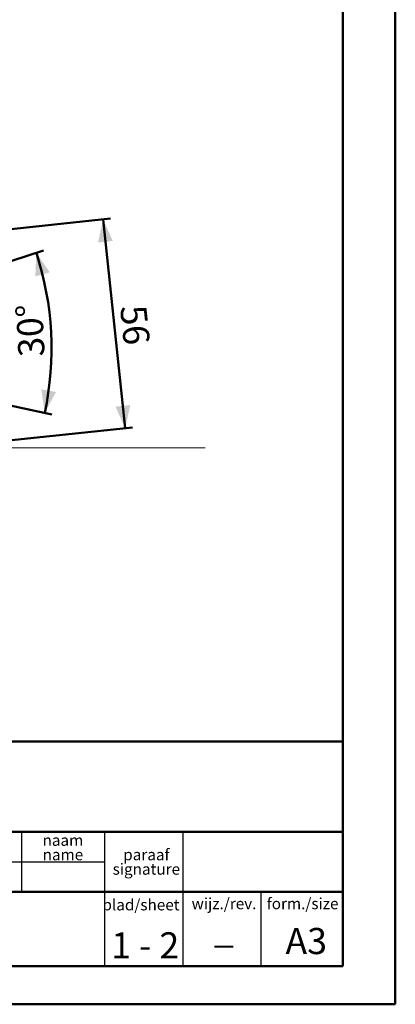
# Model space of a CAD drawing. Units: millimetres. Extents: x 0 to 42, y 0 to 29.8.
# Drawn here: x 37 to 42, y 0 to 13.2 of the extents above; entities that cross this region are included whole.
import ezdxf

# ---------------------------------------------------------------- set-up
doc = ezdxf.new("R2010")
doc.units = ezdxf.units.MM
doc.layers.add('LE_NORM', color=179, linetype='Continuous', lineweight=50)
doc.layers.add('TXT_ALL', color=179, linetype='Continuous')
doc.styles.add('SLDTEXTSTYLE0', font='TXT', dxfattribs={"width": 0.605})
doc.styles.add('SLDTEXTSTYLE1', font='TXT', dxfattribs={"width": 0.617347})
doc.styles.add('SLDTEXTSTYLE2', font='TXT', dxfattribs={"width": 0.563})
doc.dimstyles.new('SLDDIMSTYLE2', dxfattribs={"dimtxt": 0.35, "dimasz": 0.3, "dimexe": 0, "dimexo": 0.0625, "dimgap": 0.0875, "dimtad": 1, "dimdec": 0, "dimlfac": 20, "dimrnd": 1e-09, "dimzin": 12, "dimdsep": 46, "dimtxsty": 'SLDTEXTSTYLE0', "dimsah": 1, "dimcen": 0.09, "dimadec": 0, "dimazin": 3, "dimtfac": 1, "dimtdec": 1, "dimtofl": 0, "dimtmove": 0, "dimatfit": 3, "dimfxl": 0, "dimfrac": 2, "dimtolj": 1, "dimtzin": 12, "dimarcsym": 0})
doc.dimstyles.new('SLDDIMSTYLE3', dxfattribs={"dimtxt": 0.35, "dimasz": 0.3, "dimexe": 0, "dimexo": 0.0625, "dimgap": 0.0875, "dimtad": 1, "dimdec": 4, "dimlfac": 20, "dimzin": 12, "dimdsep": 46, "dimtxsty": 'SLDTEXTSTYLE0', "dimsah": 1, "dimcen": 0.09, "dimazin": 3, "dimtfac": 1, "dimtdec": 1, "dimtofl": 0, "dimtmove": 0, "dimatfit": 3, "dimfxl": 0, "dimfrac": 2, "dimtolj": 1, "dimtzin": 12, "dimarcsym": 0})

# ---------------------------------------------------------------- blocks, each defined once
blk = doc.blocks.new('SW_NOTE_0_3')
at = {"layer": 'TXT_ALL', "color": 0, "char_height": 0.15, "attachment_point": 2, "style": 'SLDTEXTSTYLE1'}
for s, insert in [('naam', (0.213, 0.193)), ('name', (0.213, 0))]:
    blk.add_mtext(s, dxfattribs=dict(at, insert=insert))
blk = doc.blocks.new('SW_NOTE_0_5')
at = {"layer": 'TXT_ALL', "color": 0, "char_height": 0.15, "attachment_point": 2, "style": 'SLDTEXTSTYLE1'}
for s, insert in [('paraaf', (0.244, 0.193)), ('signature', (0.244, 0))]:
    blk.add_mtext(s, dxfattribs=dict(at, insert=insert))
blk = doc.blocks.new('SW_NOTE_0_7')
at = {"layer": 'LE_NORM', "color": 0, "attachment_point": 2}
for s, insert, char_height, style in [('blad/sheet', (0.389, 0.193), 0.15, 'SLDTEXTSTYLE0'), ('1 - 2', (0.446, -0.25), 0.35, 'SLDTEXTSTYLE2')]:
    blk.add_mtext(s, dxfattribs=dict(at, insert=insert, char_height=char_height, style=style))
blk = doc.blocks.new('_D_5')
at = {"layer": 'LE_NORM', "color": 7}
for p, q in [((36.529, 10.335), (38.191, 10.511)), ((38.388, 7.708), (38.092, 10.501)), ((36.825, 7.542), (38.487, 7.718))]:
    blk.add_line(p, q, dxfattribs=at)
for points in [[(38.092, 10.501), (38.024, 10.192), (38.223, 10.213)], [(38.388, 7.708), (38.456, 8.017), (38.257, 7.996)]]:
    blk.add_solid(points, dxfattribs=at)
at = {"layer": 'LE_NORM', "color": 7, "insert": (38.666, 9.37), "char_height": 0.35, "attachment_point": 1, "rotation": 276.0518, "style": 'SLDTEXTSTYLE0'}
blk.add_mtext('56', dxfattribs=at)
blk = doc.blocks.new('_D_6')
at = {"layer": 'LE_NORM'}
for p, q in [((36.628, 9.868), (37.294, 10.085)), ((36.849, 8.012), (37.408, 7.893))]:
    blk.add_line(p, q, dxfattribs=at)
blk.add_arc((33.262, 8.775), 4.14, 348, 18, dxfattribs=at)
for points in [[(37.199, 10.054), (37.186, 9.738), (37.378, 9.793)], [(37.312, 7.914), (37.462, 8.192), (37.265, 8.227)]]:
    blk.add_solid(points, dxfattribs=at)
at = {"layer": 'LE_NORM', "insert": (36.962, 8.653), "char_height": 0.35, "attachment_point": 1, "rotation": 93, "style": 'SLDTEXTSTYLE0'}
blk.add_mtext('30°', dxfattribs=at)

msp = doc.modelspace()

# ---------------------------------------------------------------- linework, layer by layer
at = {"color": 7, "linetype": 'Continuous', "lineweight": 50}
for p, q in [((42.0000129, 0.0000068), (42.0000129, 29.7000068)), ((41.3000129, 0.5100068), (41.3000129, 29.1700068)), ((0.0000129, 0.0000068), (42.0000129, 0.0000068))]:
    msp.add_line(p, q, dxfattribs=at)
at = {"color": 179, "linetype": 'Continuous', "lineweight": 50}
msp.add_line((1.5000129, 0.5100068), (41.3000129, 0.5100068), dxfattribs=at)
at = {"layer": 'LE_NORM', "color": 7, "lineweight": 18}
msp.add_line((28.3755477, 7.4457112), (39.458941, 7.4457112), dxfattribs=at)
at = {"layer": 'LE_NORM'}
for p, q in [((22.5000129, 3.5170058), (41.3000129, 3.5170058)), ((30.5000129, 2.3070058), (41.3000129, 2.3070058)), ((30.5000129, 1.5070058), (41.3000129, 1.5070058))]:
    msp.add_line(p, q, dxfattribs=at)
at = {"layer": 'LE_NORM', "lineweight": 25}
for p, q in [((37.0000129, 2.3070058), (37.0000129, 1.5070058)), ((39.1564486, 2.3070058), (39.1564486, 0.5070058)), ((32.7000129, 1.9070058), (38.1128843, 1.9070058)), ((40.2000129, 1.5170058), (40.2000129, 0.5170058))]:
    msp.add_line(p, q, dxfattribs=at)
at = {"layer": 'LE_NORM', "color": 7, "lineweight": 25}
msp.add_line((38.1128843, 2.3070058), (38.1128843, 0.5070058), dxfattribs=at)

# ---------------------------------------------------------------- block references
at = {"layer": 'LE_NORM'}
msp.add_blockref('SW_NOTE_0_7', (38.2098436, 1.2136606), dxfattribs=at)
at = {"layer": 'TXT_ALL'}
for name, p in [('SW_NOTE_0_3', (37.3414862, 2.0773254)), ('SW_NOTE_0_5', (38.4268376, 1.8839921))]:
    msp.add_blockref(name, p, dxfattribs=at)

# ---------------------------------------------------------------- texts
at = {"layer": 'LE_NORM', "insert": (39.574431, 1.1726241), "char_height": 0.35, "attachment_point": 1, "style": 'SLDTEXTSTYLE0'}
msp.add_mtext('_', dxfattribs=at)
at = {"layer": 'TXT_ALL', "attachment_point": 1, "style": 'SLDTEXTSTYLE1'}
for s, insert, char_height in [('wijz./rev.', (39.2756115, 1.4221717), 0.15), ('form./size', (40.2812629, 1.4221717), 0.15), ('A3', (40.5312629, 1.0216519), 0.35)]:
    msp.add_mtext(s, dxfattribs=dict(at, insert=insert, char_height=char_height))

# ---------------------------------------------------------------- dimensions: what is measured, and where the dimension line sits
at = {"layer": 'LE_NORM', "color": 7}
dim = msp.add_linear_dim(base=(38.0922488, 10.5009101), p1=(36.7264549, 7.5318604), p2=(36.4303615, 10.3247201), angle=276.05177759, dimstyle='SLDDIMSTYLE2', dxfattribs=at)
dim.commit()
dim.dimension.update_dxf_attribs({"geometry": '_D_5', "text_midpoint": (38.2402955, 9.1044802), "dimtype": 160})
at = {"layer": 'LE_NORM'}
dim = msp.add_angular_dim_2l(base=(37.3963511, 8.9914756), line1=((36.752486, 8.0328943), (35.0700721, 8.3905025)), line2=((34.8974955, 9.306191), (36.5333127, 9.8377002)), dimstyle='SLDDIMSTYLE3', dxfattribs=at)
dim.commit()
dim.dimension.update_dxf_attribs({"geometry": '_D_6', "text_midpoint": (37.3963511, 8.9914756), "dimtype": 162})

doc.saveas('drawing.dxf')
